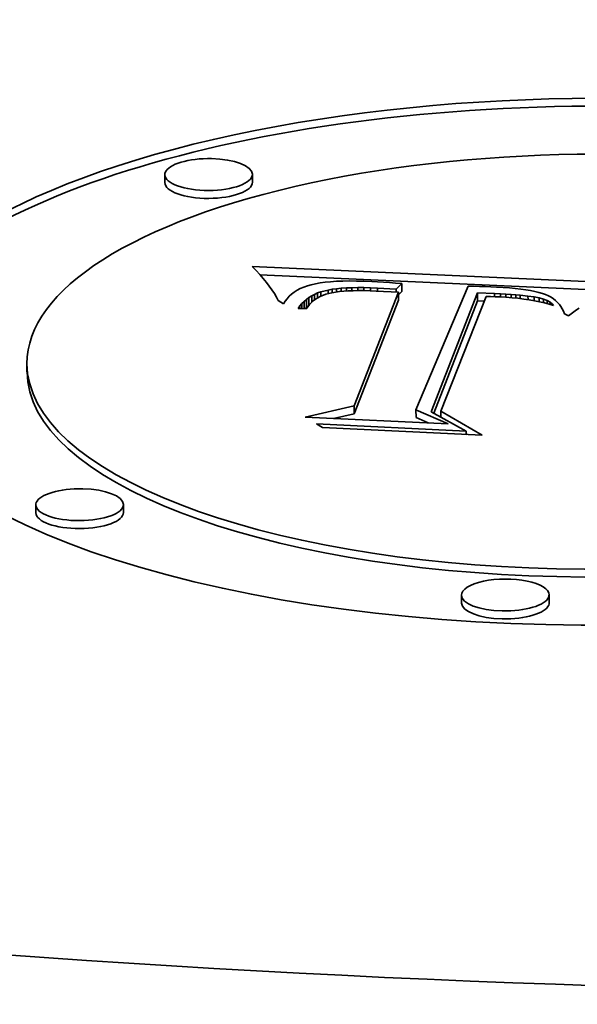
# Model space of a CAD drawing. Extents: x 0 to 10.8, y 0 to 8.3.
# Drawn here: x 8.2 to 8.3, y 3.7 to 3.9 of the extents above; entities that cross this region are included whole.
import ezdxf

# ---------------------------------------------------------------- set-up
doc = ezdxf.new("R2010")
doc.units = 0
doc.header["$MEASUREMENT"] = 0
doc.layers.get('0').update_dxf_attribs({"lineweight": 13})

msp = doc.modelspace()

# ---------------------------------------------------------------- linework, layer by layer
at = {"color": 7, "lineweight": 35, "ltscale": 4.07271e-05}
for p, q in [((8.24804, 3.88754), (8.24803, 3.88917)), ((8.26606, 3.88761), (8.26606, 3.88924)), ((8.2968, 3.86675), (8.2968, 3.86512)), ((8.29611, 3.86498), (8.29611, 3.86335)), ((8.31238, 3.86486), (8.31239, 3.86323)), ((8.27669, 3.8631), (8.2767, 3.86147)), ((8.27718, 3.86352), (8.27718, 3.86189)), ((8.2777, 3.8639), (8.2777, 3.86227)), ((8.21968, 3.84863), (8.21968, 3.85026)), ((8.28698, 3.84161), (8.28699, 3.83999)), ((8.29971, 3.8408), (8.29972, 3.83918)), ((8.22151, 3.8196), (8.22151, 3.82123)), ((8.23954, 3.81967), (8.23953, 3.8213)), ((8.30908, 3.80101), (8.30907, 3.80263)), ((8.3271, 3.80108), (8.3271, 3.8027))]:
    msp.add_line(p, q, dxfattribs=at)
at = {"color": 7, "lineweight": 35, "ltscale": 2.94828e-05}
msp.add_line((8.26681, 3.86945), (8.26599, 3.8703), dxfattribs=at)
at = {"color": 7, "lineweight": 35, "ltscale": 0.001931}
msp.add_line((8.26599, 3.8703), (8.34316, 3.86679), dxfattribs=at)
at = {"color": 7, "lineweight": 35, "ltscale": 2.82219e-05}
msp.add_line((8.26757, 3.86862), (8.26681, 3.86945), dxfattribs=at)
at = {"color": 7, "lineweight": 35, "ltscale": 2.69905e-05}
msp.add_line((8.26828, 3.8678), (8.26757, 3.86862), dxfattribs=at)
at = {"color": 7, "lineweight": 35, "ltscale": 0.001814}
msp.add_line((8.26759, 3.8686), (8.34009, 3.8653), dxfattribs=at)
at = {"color": 7, "lineweight": 35, "ltscale": 2.57635e-05}
msp.add_line((8.26894, 3.86701), (8.26828, 3.8678), dxfattribs=at)
at = {"color": 7, "lineweight": 35, "ltscale": 2.45555e-05}
msp.add_line((8.26954, 3.86623), (8.26894, 3.86701), dxfattribs=at)
at = {"color": 7, "lineweight": 35, "ltscale": 2.08907e-05}
msp.add_line((8.27816, 3.86654), (8.27736, 3.86631), dxfattribs=at)
at = {"color": 7, "lineweight": 35, "ltscale": 2.23272e-05}
msp.add_line((8.27903, 3.86673), (8.27816, 3.86654), dxfattribs=at)
at = {"color": 7, "lineweight": 35, "ltscale": 2.4222e-05}
msp.add_line((8.27999, 3.8669), (8.27903, 3.86673), dxfattribs=at)
at = {"color": 7, "lineweight": 35, "ltscale": 2.61695e-05}
msp.add_line((8.28103, 3.86704), (8.27999, 3.8669), dxfattribs=at)
at = {"color": 7, "lineweight": 35, "ltscale": 2.81286e-05}
msp.add_line((8.28214, 3.86715), (8.28103, 3.86704), dxfattribs=at)
at = {"color": 7, "lineweight": 35, "ltscale": 3.01443e-05}
msp.add_line((8.28335, 3.86723), (8.28214, 3.86715), dxfattribs=at)
at = {"color": 7, "lineweight": 35, "ltscale": 3.21776e-05}
msp.add_line((8.28463, 3.86728), (8.28335, 3.86723), dxfattribs=at)
at = {"color": 7, "lineweight": 35, "ltscale": 3.42608e-05}
msp.add_line((8.286, 3.8673), (8.28463, 3.86728), dxfattribs=at)
at = {"color": 7, "lineweight": 35, "ltscale": 3.62939e-05}
msp.add_line((8.28746, 3.86729), (8.286, 3.8673), dxfattribs=at)
at = {"color": 7, "lineweight": 35, "ltscale": 3.8402e-05}
msp.add_line((8.28899, 3.86726), (8.28746, 3.86729), dxfattribs=at)
at = {"color": 7, "lineweight": 35, "ltscale": 4.04835e-05}
msp.add_line((8.29061, 3.86719), (8.28899, 3.86726), dxfattribs=at)
at = {"color": 7, "lineweight": 35, "ltscale": 2.99005e-05}
msp.add_line((8.2918, 3.86713), (8.29061, 3.86719), dxfattribs=at)
at = {"color": 7, "lineweight": 35, "ltscale": 3.04536e-05}
msp.add_line((8.29302, 3.86705), (8.2918, 3.86713), dxfattribs=at)
at = {"color": 7, "lineweight": 35, "ltscale": 3.10093e-05}
msp.add_line((8.29426, 3.86696), (8.29302, 3.86705), dxfattribs=at)
at = {"color": 7, "lineweight": 35, "ltscale": 3.15699e-05}
msp.add_line((8.29552, 3.86686), (8.29426, 3.86696), dxfattribs=at)
at = {"color": 7, "lineweight": 35, "ltscale": 3.2108e-05}
msp.add_line((8.2968, 3.86675), (8.29552, 3.86686), dxfattribs=at)
at = {"color": 7, "lineweight": 35, "ltscale": 4.01917e-05}
msp.add_line((8.29564, 3.86563), (8.2968, 3.86675), dxfattribs=at)
at = {"color": 7, "lineweight": 35, "ltscale": 2.33786e-05}
msp.add_line((8.27008, 3.86547), (8.26954, 3.86623), dxfattribs=at)
at = {"color": 7, "lineweight": 35, "ltscale": 2.22331e-05}
msp.add_line((8.27057, 3.86472), (8.27008, 3.86547), dxfattribs=at)
at = {"color": 7, "lineweight": 35, "ltscale": 2.11363e-05}
msp.add_line((8.271, 3.864), (8.27057, 3.86472), dxfattribs=at)
at = {"color": 7, "lineweight": 35, "ltscale": 1.66794e-05}
msp.add_line((8.27413, 3.8646), (8.27364, 3.86415), dxfattribs=at)
at = {"color": 7, "lineweight": 35, "ltscale": 1.70839e-05}
msp.add_line((8.27467, 3.86502), (8.27413, 3.8646), dxfattribs=at)
at = {"color": 7, "lineweight": 35, "ltscale": 1.76095e-05}
msp.add_line((8.27526, 3.8654), (8.27467, 3.86502), dxfattribs=at)
at = {"color": 7, "lineweight": 35, "ltscale": 1.82731e-05}
msp.add_line((8.27591, 3.86574), (8.27526, 3.8654), dxfattribs=at)
at = {"color": 7, "lineweight": 35, "ltscale": 1.90485e-05}
msp.add_line((8.27661, 3.86604), (8.27591, 3.86574), dxfattribs=at)
at = {"color": 7, "lineweight": 35, "ltscale": 1.99368e-05}
msp.add_line((8.27736, 3.86631), (8.27661, 3.86604), dxfattribs=at)
at = {"color": 7, "lineweight": 35, "ltscale": 1.67464e-05}
msp.add_line((8.27825, 3.86424), (8.27885, 3.86455), dxfattribs=at)
at = {"color": 7, "lineweight": 35, "ltscale": 1.71831e-05}
msp.add_line((8.27885, 3.86455), (8.27948, 3.86483), dxfattribs=at)
at = {"color": 7, "lineweight": 35, "ltscale": 2.85816e-05}
msp.add_line((8.27885, 3.86455), (8.27885, 3.86341), dxfattribs=at)
at = {"color": 7, "lineweight": 35, "ltscale": 1.7688e-05}
msp.add_line((8.27948, 3.86483), (8.28014, 3.86507), dxfattribs=at)
at = {"color": 7, "lineweight": 35, "ltscale": 2.56418e-05}
msp.add_line((8.27948, 3.86483), (8.27948, 3.8638), dxfattribs=at)
at = {"color": 7, "lineweight": 35, "ltscale": 3.04249e-05}
msp.add_line((8.28114, 3.86456), (8.28001, 3.86411), dxfattribs=at)
at = {"color": 7, "lineweight": 35, "ltscale": 3.77379e-05}
msp.add_line((8.28014, 3.86507), (8.28161, 3.86544), dxfattribs=at)
at = {"color": 7, "lineweight": 35, "ltscale": 2.26123e-05}
msp.add_line((8.28014, 3.86507), (8.28015, 3.86416), dxfattribs=at)
at = {"color": 7, "lineweight": 35, "ltscale": 3.31773e-05}
msp.add_line((8.28242, 3.86489), (8.28114, 3.86456), dxfattribs=at)
at = {"color": 7, "lineweight": 35, "ltscale": 2.11361e-05}
msp.add_line((8.28161, 3.86544), (8.28244, 3.86559), dxfattribs=at)
at = {"color": 7, "lineweight": 35, "ltscale": 1.91071e-05}
msp.add_line((8.28161, 3.86544), (8.28161, 3.86468), dxfattribs=at)
at = {"color": 7, "lineweight": 35, "ltscale": 3.90626e-05}
msp.add_line((8.28397, 3.86512), (8.28242, 3.86489), dxfattribs=at)
at = {"color": 7, "lineweight": 35, "ltscale": 2.2908e-05}
msp.add_line((8.28244, 3.86559), (8.28335, 3.86571), dxfattribs=at)
at = {"color": 7, "lineweight": 35, "ltscale": 1.74721e-05}
msp.add_line((8.28244, 3.86559), (8.28244, 3.86489), dxfattribs=at)
at = {"color": 7, "lineweight": 35, "ltscale": 2.46615e-05}
msp.add_line((8.28335, 3.86571), (8.28433, 3.86581), dxfattribs=at)
at = {"color": 7, "lineweight": 35, "ltscale": 1.70427e-05}
msp.add_line((8.28335, 3.86571), (8.28335, 3.86503), dxfattribs=at)
at = {"color": 7, "lineweight": 35, "ltscale": 2.19812e-05}
msp.add_line((8.28484, 3.86521), (8.28397, 3.86512), dxfattribs=at)
at = {"color": 7, "lineweight": 35, "ltscale": 2.64682e-05}
msp.add_line((8.28433, 3.86581), (8.28538, 3.86588), dxfattribs=at)
at = {"color": 7, "lineweight": 35, "ltscale": 1.62094e-05}
msp.add_line((8.28433, 3.86581), (8.28433, 3.86516), dxfattribs=at)
at = {"color": 7, "lineweight": 35, "ltscale": 2.36872e-05}
msp.add_line((8.28579, 3.86527), (8.28484, 3.86521), dxfattribs=at)
at = {"color": 7, "lineweight": 35, "ltscale": 2.83192e-05}
msp.add_line((8.28538, 3.86588), (8.28652, 3.86592), dxfattribs=at)
at = {"color": 7, "lineweight": 35, "ltscale": 1.58661e-05}
msp.add_line((8.28538, 3.86588), (8.28539, 3.86524), dxfattribs=at)
at = {"color": 7, "lineweight": 35, "ltscale": 2.53681e-05}
msp.add_line((8.2868, 3.8653), (8.28579, 3.86527), dxfattribs=at)
at = {"color": 7, "lineweight": 35, "ltscale": 3.01625e-05}
msp.add_line((8.28652, 3.86592), (8.28772, 3.86594), dxfattribs=at)
at = {"color": 7, "lineweight": 35, "ltscale": 1.56453e-05}
msp.add_line((8.28652, 3.86592), (8.28652, 3.86529), dxfattribs=at)
at = {"color": 7, "lineweight": 35, "ltscale": 2.70869e-05}
msp.add_line((8.28788, 3.86532), (8.2868, 3.8653), dxfattribs=at)
at = {"color": 7, "lineweight": 35, "ltscale": 0.000627177}
for p, q in [((8.28698, 3.84161), (8.29611, 3.86498)), ((8.28699, 3.83999), (8.29611, 3.86335))]:
    msp.add_line(p, q, dxfattribs=at)
at = {"color": 7, "lineweight": 35, "ltscale": 3.20018e-05}
msp.add_line((8.28772, 3.86594), (8.289, 3.86593), dxfattribs=at)
at = {"color": 7, "lineweight": 35, "ltscale": 1.55121e-05}
msp.add_line((8.28772, 3.86594), (8.28773, 3.86532), dxfattribs=at)
at = {"color": 7, "lineweight": 35, "ltscale": 2.88155e-05}
msp.add_line((8.28904, 3.86531), (8.28788, 3.86532), dxfattribs=at)
at = {"color": 7, "lineweight": 35, "ltscale": 3.38951e-05}
msp.add_line((8.289, 3.86593), (8.29036, 3.8659), dxfattribs=at)
at = {"color": 7, "lineweight": 35, "ltscale": 1.54616e-05}
msp.add_line((8.289, 3.86593), (8.28901, 3.86531), dxfattribs=at)
at = {"color": 7, "lineweight": 35, "ltscale": 3.05552e-05}
msp.add_line((8.29026, 3.86528), (8.28904, 3.86531), dxfattribs=at)
at = {"color": 7, "lineweight": 35, "ltscale": 3.22874e-05}
msp.add_line((8.29155, 3.86523), (8.29026, 3.86528), dxfattribs=at)
at = {"color": 7, "lineweight": 35, "ltscale": 3.57573e-05}
msp.add_line((8.29036, 3.8659), (8.29179, 3.86584), dxfattribs=at)
at = {"color": 7, "lineweight": 35, "ltscale": 1.55083e-05}
msp.add_line((8.29036, 3.8659), (8.29036, 3.86528), dxfattribs=at)
at = {"color": 7, "lineweight": 35, "ltscale": 0.000114117}
msp.add_line((8.29611, 3.86498), (8.29155, 3.86523), dxfattribs=at)
at = {"color": 7, "lineweight": 35, "ltscale": 9.64108e-05}
msp.add_line((8.29179, 3.86584), (8.29564, 3.86563), dxfattribs=at)
at = {"color": 7, "lineweight": 35, "ltscale": 1.55849e-05}
msp.add_line((8.29179, 3.86584), (8.29179, 3.86522), dxfattribs=at)
at = {"color": 7, "lineweight": 35, "ltscale": 1.54992e-05}
msp.add_line((8.29564, 3.86563), (8.29564, 3.86501), dxfattribs=at)
at = {"color": 7, "lineweight": 35, "ltscale": 2.40411e-05}
msp.add_line((8.29611, 3.86445), (8.2968, 3.86512), dxfattribs=at)
at = {"color": 7, "lineweight": 35, "ltscale": 0.000689668}
msp.add_line((8.31043, 3.86623), (8.29971, 3.8408), dxfattribs=at)
at = {"color": 7, "lineweight": 35, "ltscale": 0.000656811}
msp.add_line((8.30283, 3.84039), (8.31238, 3.86486), dxfattribs=at)
at = {"color": 7, "lineweight": 35, "ltscale": 2.9289e-05}
msp.add_line((8.3116, 3.8662), (8.31043, 3.86623), dxfattribs=at)
at = {"color": 7, "lineweight": 35, "ltscale": 2.92201e-05}
msp.add_line((8.31277, 3.86617), (8.3116, 3.8662), dxfattribs=at)
at = {"color": 7, "lineweight": 35, "ltscale": 8.71638e-05}
msp.add_line((8.31238, 3.86486), (8.31587, 3.86472), dxfattribs=at)
at = {"color": 7, "lineweight": 35, "ltscale": 2.91495e-05}
msp.add_line((8.31393, 3.86614), (8.31277, 3.86617), dxfattribs=at)
at = {"color": 7, "lineweight": 35, "ltscale": 2.90859e-05}
msp.add_line((8.31509, 3.86609), (8.31393, 3.86614), dxfattribs=at)
at = {"color": 7, "lineweight": 35, "ltscale": 2.90207e-05}
msp.add_line((8.31625, 3.86604), (8.31509, 3.86609), dxfattribs=at)
at = {"color": 7, "lineweight": 35, "ltscale": 3.02939e-05}
msp.add_line((8.31587, 3.86472), (8.31708, 3.86466), dxfattribs=at)
at = {"color": 7, "lineweight": 35, "ltscale": 1.63944e-05}
msp.add_line((8.31587, 3.86472), (8.31587, 3.86406), dxfattribs=at)
at = {"color": 7, "lineweight": 35, "ltscale": 3.44153e-05}
msp.add_line((8.31763, 3.86596), (8.31625, 3.86604), dxfattribs=at)
at = {"color": 7, "lineweight": 35, "ltscale": 2.84278e-05}
msp.add_line((8.31708, 3.86466), (8.31821, 3.86459), dxfattribs=at)
at = {"color": 7, "lineweight": 35, "ltscale": 1.6099e-05}
msp.add_line((8.31708, 3.86466), (8.31708, 3.86401), dxfattribs=at)
at = {"color": 7, "lineweight": 35, "ltscale": 3.24372e-05}
msp.add_line((8.31892, 3.86587), (8.31763, 3.86596), dxfattribs=at)
at = {"color": 7, "lineweight": 35, "ltscale": 2.65353e-05}
msp.add_line((8.31821, 3.86459), (8.31927, 3.86452), dxfattribs=at)
at = {"color": 7, "lineweight": 35, "ltscale": 1.60879e-05}
msp.add_line((8.31821, 3.86459), (8.31822, 3.86395), dxfattribs=at)
at = {"color": 7, "lineweight": 35, "ltscale": 3.04743e-05}
msp.add_line((8.32014, 3.86576), (8.31892, 3.86587), dxfattribs=at)
at = {"color": 7, "lineweight": 35, "ltscale": 2.46474e-05}
msp.add_line((8.31927, 3.86452), (8.32026, 3.86445), dxfattribs=at)
at = {"color": 7, "lineweight": 35, "ltscale": 1.63823e-05}
msp.add_line((8.31927, 3.86452), (8.31927, 3.86386), dxfattribs=at)
at = {"color": 7, "lineweight": 35, "ltscale": 2.84965e-05}
msp.add_line((8.32127, 3.86563), (8.32014, 3.86576), dxfattribs=at)
at = {"color": 7, "lineweight": 35, "ltscale": 2.28037e-05}
msp.add_line((8.32026, 3.86445), (8.32116, 3.86437), dxfattribs=at)
at = {"color": 7, "lineweight": 35, "ltscale": 1.68401e-05}
msp.add_line((8.32026, 3.86445), (8.32026, 3.86377), dxfattribs=at)
at = {"color": 7, "lineweight": 35, "ltscale": 2.65562e-05}
msp.add_line((8.32232, 3.86548), (8.32127, 3.86563), dxfattribs=at)
at = {"color": 7, "lineweight": 35, "ltscale": 2.46143e-05}
msp.add_line((8.32329, 3.86532), (8.32232, 3.86548), dxfattribs=at)
at = {"color": 7, "lineweight": 35, "ltscale": 2.27178e-05}
msp.add_line((8.32418, 3.86514), (8.32329, 3.86532), dxfattribs=at)
at = {"color": 7, "lineweight": 35, "ltscale": 2.08276e-05}
msp.add_line((8.32499, 3.86494), (8.32418, 3.86514), dxfattribs=at)
at = {"color": 7, "lineweight": 35, "ltscale": 1.89991e-05}
msp.add_line((8.32572, 3.86473), (8.32499, 3.86494), dxfattribs=at)
at = {"color": 7, "lineweight": 35, "ltscale": 1.71994e-05}
msp.add_line((8.32637, 3.8645), (8.32572, 3.86473), dxfattribs=at)
at = {"color": 7, "lineweight": 35, "ltscale": 1.59768e-05}
msp.add_line((8.32695, 3.86424), (8.32637, 3.8645), dxfattribs=at)
at = {"color": 7, "lineweight": 35, "ltscale": 2.00571e-05}
msp.add_line((8.27138, 3.86329), (8.271, 3.864), dxfattribs=at)
at = {"color": 7, "lineweight": 35, "ltscale": 3.29189e-05}
msp.add_line((8.27248, 3.86257), (8.27138, 3.86329), dxfattribs=at)
at = {"color": 7, "lineweight": 35, "ltscale": 1.638e-05}
msp.add_line((8.27281, 3.86313), (8.27248, 3.86257), dxfattribs=at)
at = {"color": 7, "lineweight": 35, "ltscale": 1.63298e-05}
msp.add_line((8.2732, 3.86366), (8.27281, 3.86313), dxfattribs=at)
at = {"color": 7, "lineweight": 35, "ltscale": 1.64162e-05}
msp.add_line((8.27364, 3.86415), (8.2732, 3.86366), dxfattribs=at)
at = {"color": 7, "lineweight": 35, "ltscale": 1.59592e-05}
msp.add_line((8.27583, 3.86216), (8.27624, 3.86265), dxfattribs=at)
at = {"color": 7, "lineweight": 35, "ltscale": 1.59288e-05}
msp.add_line((8.27624, 3.86265), (8.27669, 3.8631), dxfattribs=at)
at = {"color": 7, "lineweight": 35, "ltscale": 2.63088e-05}
msp.add_line((8.27624, 3.86265), (8.27625, 3.86159), dxfattribs=at)
at = {"color": 7, "lineweight": 35, "ltscale": 1.59804e-05}
msp.add_line((8.27669, 3.8631), (8.27718, 3.86352), dxfattribs=at)
at = {"color": 7, "lineweight": 35, "ltscale": 1.61317e-05}
msp.add_line((8.27718, 3.86352), (8.2777, 3.8639), dxfattribs=at)
at = {"color": 7, "lineweight": 35, "ltscale": 1.36782e-05}
msp.add_line((8.27778, 3.86244), (8.27744, 3.86201), dxfattribs=at)
at = {"color": 7, "lineweight": 35, "ltscale": 1.63915e-05}
msp.add_line((8.2777, 3.8639), (8.27825, 3.86424), dxfattribs=at)
at = {"color": 7, "lineweight": 35, "ltscale": 1.3651e-05}
msp.add_line((8.27816, 3.86283), (8.27778, 3.86244), dxfattribs=at)
at = {"color": 7, "lineweight": 35, "ltscale": 1.37376e-05}
msp.add_line((8.27857, 3.8632), (8.27816, 3.86283), dxfattribs=at)
at = {"color": 7, "lineweight": 35, "ltscale": 3.30309e-05}
msp.add_line((8.27825, 3.86424), (8.27826, 3.86292), dxfattribs=at)
at = {"color": 7, "lineweight": 35, "ltscale": 1.39134e-05}
msp.add_line((8.27901, 3.86353), (8.27857, 3.8632), dxfattribs=at)
at = {"color": 7, "lineweight": 35, "ltscale": 2.86823e-05}
msp.add_line((8.28001, 3.86411), (8.27901, 3.86353), dxfattribs=at)
at = {"color": 7, "lineweight": 35, "ltscale": 0.000620965}
msp.add_line((8.30336, 3.8401), (8.31239, 3.86323), dxfattribs=at)
at = {"color": 7, "lineweight": 35, "ltscale": 0.000634361}
msp.add_line((8.31412, 3.8641), (8.30483, 3.84048), dxfattribs=at)
at = {"color": 7, "lineweight": 35, "ltscale": 3.41296e-05}
msp.add_line((8.31239, 3.86323), (8.31375, 3.86318), dxfattribs=at)
at = {"color": 7, "lineweight": 35, "ltscale": 2.39553e-05}
msp.add_line((8.31507, 3.86408), (8.31412, 3.8641), dxfattribs=at)
at = {"color": 7, "lineweight": 35, "ltscale": 2.32577e-05}
msp.add_line((8.316, 3.86406), (8.31507, 3.86408), dxfattribs=at)
at = {"color": 7, "lineweight": 35, "ltscale": 2.25671e-05}
msp.add_line((8.31691, 3.86402), (8.316, 3.86406), dxfattribs=at)
at = {"color": 7, "lineweight": 35, "ltscale": 3.26403e-05}
msp.add_line((8.31821, 3.86395), (8.31691, 3.86402), dxfattribs=at)
at = {"color": 7, "lineweight": 35, "ltscale": 3.16449e-05}
msp.add_line((8.31947, 3.86385), (8.31821, 3.86395), dxfattribs=at)
at = {"color": 7, "lineweight": 35, "ltscale": 3.06e-05}
msp.add_line((8.32069, 3.86373), (8.31947, 3.86385), dxfattribs=at)
at = {"color": 7, "lineweight": 35, "ltscale": 2.96109e-05}
msp.add_line((8.32187, 3.86359), (8.32069, 3.86373), dxfattribs=at)
at = {"color": 7, "lineweight": 35, "ltscale": 3.99613e-05}
msp.add_line((8.32116, 3.86437), (8.32275, 3.8642), dxfattribs=at)
at = {"color": 7, "lineweight": 35, "ltscale": 1.73794e-05}
msp.add_line((8.32116, 3.86437), (8.32117, 3.86367), dxfattribs=at)
at = {"color": 7, "lineweight": 35, "ltscale": 2.86349e-05}
msp.add_line((8.323, 3.86343), (8.32187, 3.86359), dxfattribs=at)
at = {"color": 7, "lineweight": 35, "ltscale": 3.25047e-05}
msp.add_line((8.32275, 3.8642), (8.32404, 3.86402), dxfattribs=at)
at = {"color": 7, "lineweight": 35, "ltscale": 1.85176e-05}
msp.add_line((8.32275, 3.8642), (8.32276, 3.86346), dxfattribs=at)
at = {"color": 7, "lineweight": 35, "ltscale": 2.76574e-05}
msp.add_line((8.32409, 3.86324), (8.323, 3.86343), dxfattribs=at)
at = {"color": 7, "lineweight": 35, "ltscale": 2.56956e-05}
msp.add_line((8.32404, 3.86402), (8.32505, 3.86382), dxfattribs=at)
at = {"color": 7, "lineweight": 35, "ltscale": 1.92716e-05}
msp.add_line((8.32404, 3.86402), (8.32404, 3.86325), dxfattribs=at)
at = {"color": 7, "lineweight": 35, "ltscale": 2.6717e-05}
msp.add_line((8.32514, 3.86304), (8.32409, 3.86324), dxfattribs=at)
at = {"color": 7, "lineweight": 35, "ltscale": 2.2583e-05}
msp.add_line((8.32505, 3.86382), (8.32592, 3.86357), dxfattribs=at)
at = {"color": 7, "lineweight": 35, "ltscale": 1.91797e-05}
msp.add_line((8.32505, 3.86382), (8.32505, 3.86305), dxfattribs=at)
at = {"color": 7, "lineweight": 35, "ltscale": 2.57769e-05}
msp.add_line((8.32615, 3.86281), (8.32514, 3.86304), dxfattribs=at)
at = {"color": 7, "lineweight": 35, "ltscale": 2.01999e-05}
msp.add_line((8.32592, 3.86357), (8.32667, 3.86327), dxfattribs=at)
at = {"color": 7, "lineweight": 35, "ltscale": 1.78202e-05}
msp.add_line((8.32592, 3.86357), (8.32592, 3.86286), dxfattribs=at)
at = {"color": 7, "lineweight": 35, "ltscale": 2.48816e-05}
msp.add_line((8.32711, 3.86256), (8.32615, 3.86281), dxfattribs=at)
at = {"color": 7, "lineweight": 35, "ltscale": 1.81265e-05}
msp.add_line((8.32667, 3.86327), (8.3273, 3.86292), dxfattribs=at)
at = {"color": 7, "lineweight": 35, "ltscale": 1.49624e-05}
msp.add_line((8.32667, 3.86327), (8.32667, 3.86267), dxfattribs=at)
at = {"color": 7, "lineweight": 35, "ltscale": 1.53049e-05}
msp.add_line((8.32749, 3.86395), (8.32695, 3.86424), dxfattribs=at)
at = {"color": 7, "lineweight": 35, "ltscale": 2.39901e-05}
msp.add_line((8.32803, 3.86228), (8.32711, 3.86256), dxfattribs=at)
at = {"color": 7, "lineweight": 35, "ltscale": 1.64065e-05}
msp.add_line((8.3273, 3.86292), (8.32781, 3.86251), dxfattribs=at)
at = {"color": 7, "lineweight": 35, "ltscale": 1.03903e-05}
msp.add_line((8.3273, 3.86292), (8.3273, 3.8625), dxfattribs=at)
at = {"color": 7, "lineweight": 35, "ltscale": 1.47688e-05}
msp.add_line((8.32799, 3.86363), (8.32749, 3.86395), dxfattribs=at)
at = {"color": 7, "lineweight": 35, "ltscale": 7.72986e-06}
msp.add_line((8.32781, 3.86251), (8.32803, 3.86228), dxfattribs=at)
at = {"color": 7, "lineweight": 35, "ltscale": 4.01186e-06}
msp.add_line((8.32781, 3.86251), (8.32782, 3.86235), dxfattribs=at)
at = {"color": 7, "lineweight": 35, "ltscale": 1.42825e-05}
msp.add_line((8.32844, 3.86328), (8.32799, 3.86363), dxfattribs=at)
at = {"color": 7, "lineweight": 35, "ltscale": 1.39692e-05}
msp.add_line((8.32885, 3.8629), (8.32844, 3.86328), dxfattribs=at)
at = {"color": 7, "lineweight": 35, "ltscale": 1.37435e-05}
msp.add_line((8.32922, 3.86249), (8.32885, 3.8629), dxfattribs=at)
at = {"color": 7, "lineweight": 35, "ltscale": 1.36743e-05}
msp.add_line((8.32953, 3.86205), (8.32922, 3.86249), dxfattribs=at)
at = {"color": 7, "lineweight": 35, "ltscale": 1.61233e-05}
msp.add_line((8.27546, 3.86163), (8.27583, 3.86216), dxfattribs=at)
at = {"color": 7, "lineweight": 35, "ltscale": 4.18729e-05}
msp.add_line((8.27713, 3.86155), (8.27546, 3.86163), dxfattribs=at)
at = {"color": 7, "lineweight": 35, "ltscale": 1.35777e-05}
msp.add_line((8.27583, 3.86216), (8.27584, 3.86161), dxfattribs=at)
at = {"color": 7, "lineweight": 35, "ltscale": 1.22975e-05}
msp.add_line((8.27681, 3.86157), (8.27718, 3.86189), dxfattribs=at)
at = {"color": 7, "lineweight": 35, "ltscale": 1.38026e-05}
msp.add_line((8.27744, 3.86201), (8.27713, 3.86155), dxfattribs=at)
at = {"color": 7, "lineweight": 35, "ltscale": 1.19968e-05}
msp.add_line((8.27718, 3.86189), (8.27757, 3.86217), dxfattribs=at)
at = {"color": 7, "lineweight": 35, "ltscale": 1.37223e-05}
msp.add_line((8.32981, 3.86157), (8.32953, 3.86205), dxfattribs=at)
at = {"color": 7, "lineweight": 35, "ltscale": 1.39264e-05}
msp.add_line((8.33004, 3.86106), (8.32981, 3.86157), dxfattribs=at)
at = {"color": 7, "lineweight": 35, "ltscale": 1.42297e-05}
msp.add_line((8.33023, 3.86053), (8.33004, 3.86106), dxfattribs=at)
at = {"color": 7, "lineweight": 35, "ltscale": 2.29569e-05}
msp.add_line((8.33105, 3.86013), (8.33023, 3.86053), dxfattribs=at)
at = {"color": 7, "lineweight": 35, "ltscale": 1.76326e-05}
msp.add_line((8.33162, 3.86055), (8.33105, 3.86013), dxfattribs=at)
at = {"color": 7, "lineweight": 35, "ltscale": 1.73884e-05}
msp.add_line((8.33218, 3.86096), (8.33162, 3.86055), dxfattribs=at)
at = {"color": 7, "lineweight": 35, "ltscale": 1.71921e-05}
msp.add_line((8.33274, 3.86136), (8.33218, 3.86096), dxfattribs=at)
at = {"color": 7, "lineweight": 35, "ltscale": 1.69844e-05}
msp.add_line((8.33331, 3.86173), (8.33274, 3.86136), dxfattribs=at)
at = {"color": 7, "lineweight": 35, "ltscale": 0.000258514}
msp.add_line((8.27691, 3.8393), (8.28698, 3.84161), dxfattribs=at)
at = {"color": 7, "lineweight": 35, "ltscale": 0.000180328}
msp.add_line((8.29971, 3.8408), (8.30631, 3.83788), dxfattribs=at)
at = {"color": 7, "lineweight": 35, "ltscale": 0.000206454}
msp.add_line((8.31005, 3.83638), (8.30283, 3.84039), dxfattribs=at)
at = {"color": 7, "lineweight": 35, "ltscale": 0.00024556}
msp.add_line((8.30483, 3.84048), (8.31334, 3.83557), dxfattribs=at)
at = {"color": 7, "lineweight": 35, "ltscale": 3.02526e-05}
msp.add_line((8.30483, 3.84048), (8.30484, 3.83927), dxfattribs=at)
at = {"color": 7, "lineweight": 35, "ltscale": 0.000735891}
msp.add_line((8.30631, 3.83788), (8.27691, 3.8393), dxfattribs=at)
at = {"color": 7, "lineweight": 35, "ltscale": 0.000108152}
msp.add_line((8.28277, 3.83902), (8.28699, 3.83999), dxfattribs=at)
at = {"color": 7, "lineweight": 35, "ltscale": 6.77425e-05}
msp.add_line((8.29972, 3.83918), (8.3022, 3.83808), dxfattribs=at)
at = {"color": 7, "lineweight": 35, "ltscale": 3.55138e-05}
msp.add_line((8.28046, 3.83717), (8.27923, 3.83787), dxfattribs=at)
at = {"color": 7, "lineweight": 35, "ltscale": 0.000771332}
msp.add_line((8.27923, 3.83787), (8.31005, 3.83638), dxfattribs=at)
at = {"color": 7, "lineweight": 35, "ltscale": 0.000822852}
msp.add_line((8.31334, 3.83557), (8.28046, 3.83717), dxfattribs=at)
at = {"color": 7, "lineweight": 35, "ltscale": 1.61588e-05}
msp.add_line((8.31005, 3.83638), (8.31005, 3.83573), dxfattribs=at)
at = {"color": 7, "lineweight": 35, "ltscale": 6.24277e-06}
msp.add_line((8.31005, 3.83585), (8.31027, 3.83572), dxfattribs=at)
at = {"color": 7, "lineweight": 35, "ltscale": 0.03937}
for centre, major_axis, start_param, end_param in [((8.44175, 4.11944), (-1.09343, -0.00427), 0.000009, 3.141602), ((8.33684, 3.85071), (0.14871, 0.00058), 0, 3.141593), ((8.33685, 3.84909), (0.14871, 0.00058), 0.015016, 2.998605), ((8.33684, 3.85071), (0.11716, 0.00046), 0, 3.141593), ((8.25704, 3.88921), (0.00901, 0.00004), 0, 2.998605), ((8.25704, 3.88921), (0.00901, 0.00004), 2.998605, 3.141593), ((8.25704, 3.88921), (0.00901, 0.00004), 3.141593, 6.283185), ((8.25705, 3.88758), (0.00901, 0.00004), 3.141593, 6.283185), ((8.33684, 3.85071), (0.11716, 0.00046), 3.141593, 6.140197), ((8.33684, 3.85071), (0.14871, 0.00058), 3.141593, 6.140197), ((8.33685, 3.84909), (0.11716, 0.00046), 3.141593, 6.140197), ((8.23052, 3.82126), (0.00901, 0.00004), 0, 2.998605), ((8.23052, 3.82126), (0.00901, 0.00004), 2.998605, 3.141593), ((8.23052, 3.82126), (0.00901, 0.00004), 3.141593, 6.283185), ((8.23053, 3.81963), (0.00901, 0.00004), 3.141593, 6.283185), ((8.31808, 3.80267), (0.00901, 0.00004), 0, 3.141593), ((8.31808, 3.80267), (0.00901, 0.00004), 3.141593, 6.140197), ((8.31808, 3.80267), (0.00901, 0.00004), 6.140197, 6.283185), ((8.31809, 3.80104), (0.00901, 0.00004), 3.141593, 6.140197), ((8.31809, 3.80104), (0.00901, 0.00004), 6.140197, 6.283185)]:
    msp.add_ellipse(centre, major_axis=major_axis, ratio=0.364583, start_param=start_param, end_param=end_param, dxfattribs=at)

doc.saveas('drawing.dxf')
